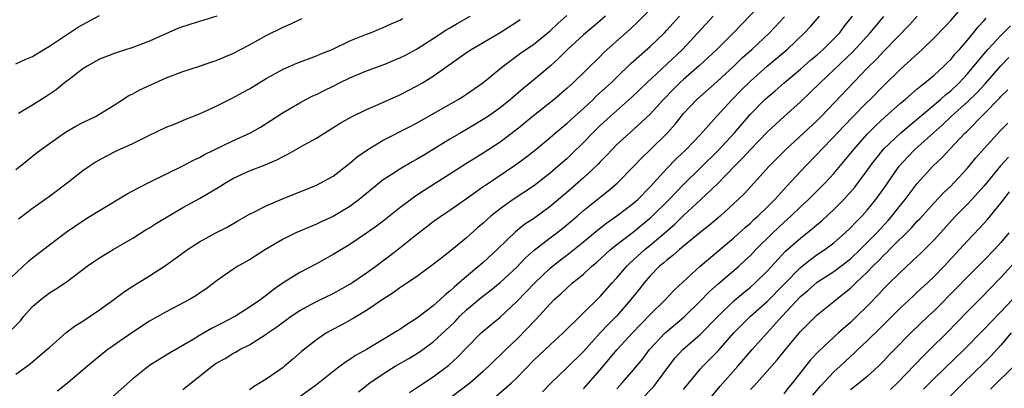
# Model space of a CAD drawing. Units: inches. Extents: x 2562000 to 2565000, y 1545000 to 1548000.
# Drawn here: x 2562907 to 2563025, y 1545926 to 1545971 of the extents above; entities that cross this region are included whole.
import ezdxf

# ---------------------------------------------------------------- set-up
doc = ezdxf.new("R2010")
doc.units = ezdxf.units.IN
doc.header["$MEASUREMENT"] = 0
doc.layers.add('LD25621545_2ft', color=135, linetype='Continuous')

msp = doc.modelspace()

# ---------------------------------------------------------------- linework, layer by layer
at = {"layer": 'LD25621545_2ft'}
for points, elevation in [([(2562997, 1545973.23), (2562992.98, 1545969), (2562990.98, 1545967), (2562988.92, 1545965.08), (2562987, 1545963.41), (2562986.56, 1545963), (2562985.77, 1545962.23), (2562984.57, 1545961), (2562983, 1545959.25), (2562981, 1545957.39), (2562980.55, 1545957), (2562979, 1545955.58), (2562978.42, 1545955), (2562977.74, 1545954.26), (2562977, 1545953.5), (2562976.76, 1545953.24), (2562975, 1545951.62), (2562973, 1545949.85), (2562971, 1545948.15), (2562969, 1545946.7), (2562967.97, 1545946.03), (2562966.87, 1545945.13), (2562964.66, 1545943), (2562963, 1545941.46), (2562962.48, 1545941), (2562961, 1545939.77), (2562960.11, 1545939), (2562959.5, 1545938.5), (2562959, 1545938.02), (2562958.42, 1545937.58), (2562957.83, 1545937), (2562957, 1545936.25), (2562955, 1545934.72), (2562953.93, 1545934.07), (2562953, 1545933.43), (2562952.73, 1545933.27), (2562952.33, 1545933), (2562951, 1545932.22), (2562949.01, 1545931.01), (2562947.7, 1545930.3), (2562947, 1545929.8), (2562946.5, 1545929.5), (2562945.84, 1545929), (2562945, 1545928.39), (2562943, 1545926.78), (2562941, 1545925.32)], 7528), ([(2562975, 1545926.28), (2562977, 1545928.56), (2562979.05, 1545931), (2562980.87, 1545933), (2562983, 1545935.23), (2562984.83, 1545937), (2562985.87, 1545938.13), (2562988.98, 1545941), (2562993, 1545944.39), (2562994.36, 1545945.64), (2562995, 1545946.18), (2562995.41, 1545946.59), (2562995.88, 1545947), (2562997, 1545948.09), (2562997.91, 1545949), (2562999.38, 1545950.62), (2563001.61, 1545953), (2563003, 1545954.43), (2563003.53, 1545955), (2563005, 1545956.5), (2563005.45, 1545957), (2563007.18, 1545958.82), (2563009, 1545960.67), (2563009.34, 1545961), (2563011, 1545962.68), (2563013, 1545964.62), (2563015.58, 1545967), (2563017, 1545968.38), (2563018.3, 1545969.7), (2563019, 1545970.47), (2563021.15, 1545973)], 7540), ([(2562905.75, 1545939), (2562908.45, 1545941.55), (2562909, 1545942.01), (2562911, 1545943.58), (2562913, 1545945.08), (2562915, 1545946.45), (2562915.88, 1545947), (2562917, 1545947.7), (2562920.32, 1545949.68), (2562921, 1545950.05), (2562921.62, 1545950.38), (2562923, 1545951.07), (2562927, 1545953.02), (2562928.28, 1545953.72), (2562929, 1545954.04), (2562929.61, 1545954.39), (2562933, 1545956.02), (2562935.1, 1545957), (2562936.31, 1545957.69), (2562937.53, 1545958.47), (2562939, 1545959.45), (2562941, 1545960.61), (2562941.74, 1545961), (2562942.58, 1545961.42), (2562943, 1545961.6), (2562943.91, 1545962.09), (2562945, 1545962.61), (2562945.75, 1545963), (2562947, 1545963.59), (2562949, 1545964.42), (2562951, 1545965.16), (2562953, 1545965.98), (2562953.68, 1545966.32), (2562955, 1545967.05), (2562957, 1545968.32), (2562958.62, 1545969.38), (2562959, 1545969.58), (2562959.88, 1545970.12), (2562961.43, 1545971)], 7514), ([(2562907, 1545928.05), (2562908.71, 1545929.29), (2562910.72, 1545931), (2562911, 1545931.27), (2562912.99, 1545933.01), (2562914.12, 1545933.88), (2562915, 1545934.41), (2562915.88, 1545935), (2562917, 1545935.77), (2562918.72, 1545937), (2562920.02, 1545937.98), (2562921.24, 1545938.76), (2562921.66, 1545939), (2562923, 1545939.83), (2562924.93, 1545941.07), (2562927.23, 1545942.77), (2562927.57, 1545943), (2562929, 1545943.92), (2562930.96, 1545945), (2562932.3, 1545945.7), (2562933.57, 1545946.43), (2562935, 1545947.23), (2562935.43, 1545947.43), (2562937, 1545948.24), (2562938.92, 1545949.08), (2562943, 1545950.73), (2562943.55, 1545951), (2562945, 1545951.82), (2562947, 1545953.35), (2562947.88, 1545954.12), (2562949.15, 1545955), (2562951, 1545956.12), (2562954.23, 1545957.77), (2562955, 1545958.14), (2562960, 1545961), (2562960.62, 1545961.38), (2562961, 1545961.65), (2562962.94, 1545963), (2562965.37, 1545965), (2562967.45, 1545966.55), (2562968.08, 1545967), (2562969, 1545967.61), (2562971, 1545969.24), (2562971.91, 1545970.09), (2562973, 1545971.07)], 7518), ([(2562907, 1545965.29), (2562908.17, 1545965.83), (2562909, 1545966.16), (2562910.34, 1545967), (2562911, 1545967.38), (2562914.38, 1545969.62), (2562915, 1545969.98), (2562917, 1545971.05)], 7506), ([(2562931.07, 1545971), (2562929, 1545970.34), (2562927.96, 1545970.04), (2562926.46, 1545969.54), (2562923, 1545967.99), (2562921, 1545967.22), (2562919, 1545966.61), (2562917, 1545965.82), (2562915.54, 1545965), (2562915, 1545964.66), (2562913.57, 1545963.57), (2562912.83, 1545963), (2562911.83, 1545962.17), (2562910.64, 1545961.36), (2562909, 1545960.3), (2562907.31, 1545959.31)], 7508), ([(2562977.64, 1545971), (2562977, 1545970.44), (2562975, 1545968.74), (2562973.1, 1545967), (2562972.05, 1545965.95), (2562971, 1545965.01), (2562969, 1545963.3), (2562967.73, 1545962.27), (2562966.25, 1545961), (2562965, 1545959.99), (2562963.62, 1545959), (2562963, 1545958.58), (2562961, 1545957.39), (2562960.31, 1545957), (2562959, 1545956.23), (2562957, 1545954.99), (2562955.75, 1545954.25), (2562955, 1545953.79), (2562954.49, 1545953.51), (2562953, 1545952.64), (2562951.95, 1545951.95), (2562951, 1545951.35), (2562950.55, 1545951), (2562948.13, 1545949), (2562947, 1545948.17), (2562945, 1545946.97), (2562943.65, 1545946.35), (2562943, 1545946.03), (2562942.26, 1545945.74), (2562940.52, 1545945), (2562939, 1545944.26), (2562936.89, 1545943), (2562935, 1545941.77), (2562933.6, 1545941), (2562933, 1545940.62), (2562931, 1545939.2), (2562929.76, 1545938.24), (2562929, 1545937.75), (2562928.56, 1545937.44), (2562927.78, 1545937), (2562925, 1545935.54), (2562923, 1545934.4), (2562921, 1545933.11), (2562918.02, 1545931), (2562917.44, 1545930.56), (2562915.56, 1545929), (2562913.22, 1545927), (2562911.97, 1545926.03)], 7520), ([(2562983, 1545971.77), (2562981.61, 1545970.39), (2562980.58, 1545969.42), (2562977.85, 1545967), (2562977.41, 1545966.59), (2562977, 1545966.16), (2562973.78, 1545963), (2562973, 1545962.3), (2562971.47, 1545961), (2562969, 1545959.05), (2562967, 1545957.38), (2562965, 1545955.86), (2562963, 1545954.55), (2562962.03, 1545953.97), (2562961, 1545953.3), (2562959, 1545952.04), (2562955.9, 1545950.1), (2562955, 1545949.49), (2562954.7, 1545949.3), (2562953, 1545948), (2562951, 1545946.4), (2562950.2, 1545945.8), (2562949, 1545944.95), (2562947, 1545943.6), (2562945, 1545942.39), (2562943, 1545941.3), (2562941, 1545940.25), (2562939.01, 1545938.99), (2562937.83, 1545938.17), (2562937, 1545937.49), (2562936.7, 1545937.3), (2562936.35, 1545937), (2562935, 1545936.09), (2562933.29, 1545935), (2562933, 1545934.84), (2562931.77, 1545934.23), (2562931, 1545933.8), (2562930.45, 1545933.55), (2562929, 1545932.7), (2562928.22, 1545932.22), (2562925.41, 1545930.59), (2562925, 1545930.33), (2562924.17, 1545929.83), (2562923, 1545929.09), (2562921, 1545927.5), (2562918.19, 1545925)], 7522), ([(2562927, 1545926.21), (2562930.5, 1545929), (2562931, 1545929.36), (2562932.06, 1545929.94), (2562933, 1545930.55), (2562933.3, 1545930.7), (2562933.82, 1545931), (2562935, 1545931.58), (2562937, 1545932.87), (2562937.17, 1545933), (2562938.26, 1545933.74), (2562939, 1545934.3), (2562939.98, 1545935), (2562941, 1545935.68), (2562943, 1545936.76), (2562945, 1545937.74), (2562947, 1545938.84), (2562947.25, 1545939), (2562949, 1545940.2), (2562950.11, 1545941), (2562951.76, 1545942.24), (2562953, 1545943.2), (2562955, 1545944.82), (2562956.24, 1545945.76), (2562957, 1545946.36), (2562957.89, 1545947), (2562959, 1545947.73), (2562961, 1545949.11), (2562962.09, 1545949.91), (2562963, 1545950.55), (2562963.26, 1545950.74), (2562966.86, 1545953.14), (2562968.02, 1545953.98), (2562969.28, 1545955), (2562971, 1545956.44), (2562971.65, 1545957), (2562973, 1545958.11), (2562973.96, 1545959), (2562975, 1545959.92), (2562976.16, 1545961), (2562976.58, 1545961.42), (2562978.31, 1545963), (2562979, 1545963.69), (2562980.68, 1545965.32), (2562983, 1545967.36), (2562984.71, 1545969), (2562985, 1545969.3), (2562986.49, 1545971)], 7524), ([(2562990.52, 1545971), (2562986.87, 1545967), (2562985, 1545965.23), (2562982.58, 1545963), (2562980.75, 1545961.25), (2562978.22, 1545959), (2562977, 1545957.87), (2562976.12, 1545957), (2562975, 1545955.83), (2562973.57, 1545954.43), (2562973, 1545953.89), (2562971.98, 1545953), (2562971, 1545952.15), (2562969, 1545950.6), (2562966.58, 1545949), (2562965, 1545947.88), (2562963.9, 1545947), (2562963.42, 1545946.58), (2562963, 1545946.18), (2562962.36, 1545945.64), (2562961, 1545944.41), (2562959, 1545942.76), (2562957.87, 1545941.87), (2562956.89, 1545941.11), (2562955, 1545939.73), (2562953.37, 1545938.63), (2562953, 1545938.39), (2562952.2, 1545937.8), (2562951, 1545937.07), (2562949, 1545935.71), (2562947.32, 1545934.68), (2562946.03, 1545933.97), (2562944.71, 1545933.29), (2562944.22, 1545933), (2562943, 1545932.17), (2562941.23, 1545930.77), (2562940.16, 1545929.84), (2562939.18, 1545929), (2562939, 1545928.87), (2562937, 1545927.47), (2562936.28, 1545927), (2562935.47, 1545926.53), (2562935, 1545926.19)], 7526), ([(2562948.06, 1545925.95), (2562949.41, 1545927), (2562951, 1545928.09), (2562952.44, 1545929), (2562954.07, 1545929.93), (2562955.31, 1545930.69), (2562957, 1545931.92), (2562959, 1545933.79), (2562959.61, 1545934.39), (2562960.2, 1545935), (2562961, 1545935.76), (2562962.75, 1545937.25), (2562963.88, 1545938.12), (2562965, 1545939.05), (2562967, 1545940.89), (2562968.02, 1545941.98), (2562969.08, 1545942.92), (2562971, 1545944.42), (2562972.47, 1545945.53), (2562973, 1545945.95), (2562974.24, 1545947), (2562975, 1545947.67), (2562977, 1545949.3), (2562977.96, 1545950.04), (2562979.04, 1545950.96), (2562981, 1545952.97), (2562981.99, 1545954.01), (2562983, 1545954.97), (2562985.07, 1545957), (2562985.98, 1545958.02), (2562986.75, 1545959), (2562987, 1545959.3), (2562988.59, 1545961), (2562991, 1545963.14), (2562993, 1545965), (2562994.02, 1545965.98), (2562995.17, 1545967), (2562997.27, 1545969), (2562999.08, 1545970.92)], 7530), ([(2562954.15, 1545925.85), (2562955, 1545926.4), (2562955.34, 1545926.66), (2562957, 1545927.75), (2562958.86, 1545929.14), (2562959.91, 1545930.09), (2562961, 1545931.22), (2562962.76, 1545933), (2562963, 1545933.22), (2562965, 1545934.9), (2562967, 1545936.76), (2562968.11, 1545937.89), (2562969.16, 1545939), (2562971, 1545940.76), (2562972.25, 1545941.75), (2562973, 1545942.32), (2562975, 1545943.91), (2562976.67, 1545945.33), (2562977.79, 1545946.21), (2562979, 1545947.03), (2562981, 1545948.56), (2562981.5, 1545949), (2562983, 1545950.52), (2562985, 1545952.7), (2562986.12, 1545953.88), (2562987.32, 1545955), (2562989, 1545956.77), (2562990.99, 1545959), (2562992.83, 1545961), (2562993.9, 1545962.1), (2562995, 1545963.19), (2562997, 1545964.98), (2562999.4, 1545967), (2563001.49, 1545969), (2563002.23, 1545969.77), (2563003.26, 1545971)], 7532), ([(2562958.74, 1545925), (2562961.38, 1545927), (2562963, 1545928.41), (2562963.65, 1545929), (2562964.32, 1545929.68), (2562965, 1545930.32), (2562965.68, 1545931), (2562967, 1545932.27), (2562968.36, 1545933.64), (2562969, 1545934.35), (2562969.33, 1545934.67), (2562971, 1545936.49), (2562971.5, 1545937), (2562972.3, 1545937.7), (2562973, 1545938.38), (2562973.7, 1545939), (2562975, 1545940.05), (2562976.02, 1545941), (2562976.56, 1545941.44), (2562978.23, 1545943), (2562979, 1545943.61), (2562981, 1545945.13), (2562983.13, 1545946.87), (2562985.28, 1545949), (2562986.11, 1545949.89), (2562987, 1545950.81), (2562991.13, 1545954.87), (2562993.08, 1545957), (2562995, 1545959.23), (2562996.74, 1545961), (2562997, 1545961.25), (2562997.95, 1545962.05), (2562999.03, 1545963), (2563001, 1545964.62), (2563002.26, 1545965.74), (2563003, 1545966.36), (2563003.71, 1545967), (2563005, 1545968.26), (2563005.7, 1545969), (2563006.25, 1545969.75), (2563007.22, 1545971)], 7534), ([(2562964.56, 1545925.44), (2562966.36, 1545927), (2562967, 1545927.63), (2562969, 1545929.7), (2562971, 1545931.59), (2562972.58, 1545933), (2562977, 1545937.36), (2562978.44, 1545939), (2562979, 1545939.6), (2562980.18, 1545941), (2562980.58, 1545941.42), (2562981, 1545941.78), (2562982.34, 1545943), (2562983, 1545943.53), (2562984.73, 1545945), (2562985.94, 1545946.06), (2562987, 1545947.1), (2562989.08, 1545949), (2562991.08, 1545950.92), (2562993.09, 1545953), (2562994.05, 1545953.95), (2562995, 1545955.01), (2562997, 1545957.06), (2562999.04, 1545958.96), (2563001, 1545960.71), (2563002.18, 1545961.82), (2563003.36, 1545963), (2563005, 1545964.54), (2563007.27, 1545966.73), (2563009.34, 1545969), (2563011, 1545970.93)], 7536), ([(2563015, 1545970.98), (2563014.07, 1545969.93), (2563011, 1545966.8), (2563010.13, 1545965.87), (2563009, 1545964.76), (2563003.52, 1545959), (2563003, 1545958.48), (2562999.25, 1545955), (2562997.26, 1545953), (2562994.28, 1545949.72), (2562993.55, 1545949), (2562991.36, 1545947), (2562990.09, 1545945.91), (2562989, 1545945.05), (2562987, 1545943.4), (2562986.52, 1545943), (2562985.72, 1545942.28), (2562985, 1545941.74), (2562984.61, 1545941.39), (2562984.12, 1545941), (2562983, 1545939.86), (2562982.26, 1545939), (2562981.72, 1545938.28), (2562980.68, 1545937), (2562979, 1545935.06), (2562977.97, 1545934.03), (2562977.01, 1545933), (2562975, 1545930.79), (2562973, 1545928.81), (2562971.06, 1545926.94), (2562970.07, 1545925.93)], 7538), ([(2562979, 1545926.31), (2562979.64, 1545927), (2562981, 1545928.57), (2562982.1, 1545929.9), (2562982.93, 1545931), (2562984.8, 1545933), (2562985, 1545933.18), (2562987.08, 1545934.92), (2562989, 1545936.8), (2562990.06, 1545937.94), (2562991.12, 1545938.88), (2562993, 1545940.47), (2562993.61, 1545941), (2562994.33, 1545941.67), (2562995, 1545942.3), (2562995.66, 1545943), (2562997.68, 1545945), (2562999, 1545946.24), (2562999.84, 1545947), (2563001, 1545948.13), (2563001.97, 1545949), (2563002.49, 1545949.51), (2563003.96, 1545951), (2563005, 1545952.12), (2563007, 1545954.5), (2563007.39, 1545955), (2563009, 1545956.83), (2563010.08, 1545957.92), (2563011.12, 1545958.88), (2563013, 1545960.54), (2563013.55, 1545961), (2563014.31, 1545961.69), (2563015, 1545962.26), (2563015.39, 1545962.61), (2563015.91, 1545963), (2563017, 1545963.92), (2563018.19, 1545965), (2563018.59, 1545965.41), (2563019, 1545965.79), (2563019.54, 1545966.46), (2563020.05, 1545967), (2563021, 1545968.09), (2563021.75, 1545969), (2563022.29, 1545969.71), (2563023, 1545970.45), (2563023.26, 1545970.74)], 7542), ([(2562906.55, 1545933.45), (2562907.53, 1545934.47), (2562907.96, 1545935), (2562909, 1545936.16), (2562909.97, 1545937), (2562911, 1545937.8), (2562911.75, 1545938.25), (2562913, 1545939.1), (2562915.53, 1545941), (2562916.4, 1545941.6), (2562917, 1545941.99), (2562918.66, 1545943), (2562921, 1545944.38), (2562922.61, 1545945.39), (2562923, 1545945.62), (2562923.83, 1545946.17), (2562927, 1545948.03), (2562929, 1545949.14), (2562931.43, 1545950.57), (2562932.1, 1545951), (2562933, 1545951.51), (2562935, 1545952.43), (2562936.85, 1545953.15), (2562938.25, 1545953.75), (2562939, 1545954.15), (2562939.58, 1545954.42), (2562941.54, 1545955.54), (2562943, 1545956.36), (2562943.99, 1545957), (2562945.84, 1545958.16), (2562947.11, 1545958.89), (2562949, 1545959.8), (2562950.4, 1545960.4), (2562953, 1545961.56), (2562955, 1545962.59), (2562955.7, 1545963), (2562957, 1545963.78), (2562961, 1545966.62), (2562961.56, 1545967), (2562963, 1545967.83), (2562965, 1545969.04), (2562967, 1545970.3), (2562967.42, 1545970.58)], 7516), ([(2562907, 1545952.6), (2562907.52, 1545953), (2562908.33, 1545953.67), (2562909.44, 1545954.56), (2562910.02, 1545955), (2562911, 1545955.71), (2562912.94, 1545957.06), (2562914.19, 1545957.81), (2562915, 1545958.25), (2562916.6, 1545959), (2562919, 1545960.46), (2562920.53, 1545961.47), (2562921, 1545961.68), (2562921.85, 1545962.15), (2562923.68, 1545963), (2562925, 1545963.58), (2562925.97, 1545963.97), (2562927, 1545964.36), (2562929, 1545965), (2562930.49, 1545965.51), (2562931, 1545965.67), (2562931.93, 1545966.07), (2562933, 1545966.52), (2562935, 1545967.55), (2562937, 1545968.67), (2562939, 1545969.67), (2562939.94, 1545970.06), (2562941, 1545970.57), (2562941.3, 1545970.7)], 7510), ([(2562907.32, 1545946.68), (2562909, 1545947.96), (2562911, 1545949.41), (2562913.15, 1545951), (2562915, 1545952.47), (2562915.76, 1545953), (2562916.51, 1545953.49), (2562917, 1545953.77), (2562917.8, 1545954.2), (2562919.14, 1545954.86), (2562921, 1545955.72), (2562923, 1545956.72), (2562925, 1545957.66), (2562926.09, 1545958.09), (2562927.36, 1545958.64), (2562929, 1545959.29), (2562929.53, 1545959.53), (2562931, 1545960.2), (2562933, 1545961.19), (2562934.15, 1545961.85), (2562935, 1545962.29), (2562936.14, 1545963), (2562937, 1545963.5), (2562939, 1545964.62), (2562940.64, 1545965.36), (2562943, 1545966.24), (2562943.53, 1545966.47), (2562944.9, 1545967), (2562947, 1545968.01), (2562949, 1545968.83), (2562949.47, 1545969), (2562951, 1545969.61), (2562951.94, 1545970.06), (2562953, 1545970.52), (2562953.3, 1545970.7)], 7512), ([(2562981.93, 1545925), (2562983.41, 1545926.59), (2562983.74, 1545927), (2562985.21, 1545929), (2562986, 1545930), (2562986.92, 1545931), (2562989, 1545932.82), (2562991.12, 1545935), (2562993, 1545936.84), (2562994.18, 1545937.82), (2562995, 1545938.48), (2562995.59, 1545939), (2562997, 1545940.39), (2562999.21, 1545942.79), (2563001, 1545944.38), (2563002.46, 1545945.54), (2563003, 1545946.01), (2563003.55, 1545946.45), (2563005, 1545947.79), (2563006.18, 1545949), (2563007.5, 1545950.5), (2563009, 1545952.48), (2563009.37, 1545953), (2563010.07, 1545953.93), (2563011, 1545955.07), (2563013.01, 1545957), (2563017.77, 1545961), (2563018.41, 1545961.59), (2563019, 1545962.05), (2563020, 1545963), (2563021, 1545964.07), (2563021.78, 1545965), (2563023, 1545966.49), (2563023.45, 1545967), (2563025, 1545968.67), (2563026.16, 1545969.84)], 7544), ([(2562987, 1545926.22), (2562989, 1545928.66), (2562989.3, 1545929), (2562991.13, 1545930.87), (2562993.02, 1545933), (2562994, 1545934), (2562995.01, 1545935), (2562997, 1545936.77), (2563001, 1545940.84), (2563002.19, 1545941.81), (2563003, 1545942.4), (2563003.91, 1545943), (2563005, 1545943.82), (2563006.37, 1545945), (2563007, 1545945.6), (2563007.67, 1545946.33), (2563008.34, 1545947), (2563009, 1545947.74), (2563010.03, 1545949), (2563011, 1545950.34), (2563012.84, 1545953), (2563013.87, 1545954.13), (2563014.72, 1545955), (2563016.92, 1545957), (2563018.03, 1545957.97), (2563019.11, 1545959), (2563021, 1545960.7), (2563022.16, 1545961.84), (2563023.11, 1545962.89), (2563025, 1545965.05), (2563025.96, 1545966.04)], 7546), ([(2562990.04, 1545925), (2562991.38, 1545926.62), (2562993.49, 1545929), (2562995.22, 1545931), (2562998.79, 1545935), (2563001, 1545937.35), (2563001.9, 1545938.1), (2563003, 1545939.08), (2563005, 1545940.37), (2563007, 1545941.89), (2563008.16, 1545943), (2563009, 1545943.83), (2563010.14, 1545945), (2563010.54, 1545945.46), (2563011.51, 1545946.49), (2563011.96, 1545947), (2563013, 1545948.33), (2563013.56, 1545949), (2563015, 1545950.94), (2563016.87, 1545953), (2563017.97, 1545954.03), (2563018.85, 1545955), (2563020.74, 1545957), (2563020.88, 1545957.12), (2563023, 1545959.28), (2563024.84, 1545961.16), (2563025, 1545961.35), (2563025.83, 1545962.17)], 7548), ([(2562995, 1545926.21), (2562995.4, 1545926.6), (2562997, 1545928.4), (2562998.21, 1545929.79), (2562999.2, 1545931), (2563001, 1545933.16), (2563003, 1545935.16), (2563005, 1545936.77), (2563005.27, 1545937), (2563006.25, 1545937.75), (2563007, 1545938.37), (2563007.33, 1545938.67), (2563007.64, 1545939), (2563009, 1545940.3), (2563009.68, 1545941), (2563010.35, 1545941.65), (2563011, 1545942.34), (2563011.35, 1545942.65), (2563011.68, 1545943), (2563014.35, 1545945.65), (2563015, 1545946.39), (2563015.3, 1545946.7), (2563017, 1545948.59), (2563018.17, 1545949.83), (2563019, 1545950.62), (2563019.38, 1545951), (2563021, 1545952.74), (2563022.01, 1545953.99), (2563023, 1545955.11), (2563025, 1545957.3), (2563025.85, 1545958.15)], 7550), ([(2563025.91, 1545954.09), (2563024.95, 1545953.05), (2563023, 1545950.64), (2563021.54, 1545949), (2563021, 1545948.43), (2563019.58, 1545947), (2563017, 1545944.17), (2563015.43, 1545942.57), (2563015, 1545942.15), (2563013, 1545940.29), (2563011.33, 1545938.67), (2563011, 1545938.33), (2563010.37, 1545937.63), (2563009, 1545936.22), (2563007.77, 1545935), (2563007, 1545934.27), (2563005.56, 1545933), (2563003.18, 1545930.82), (2563002.22, 1545929.78), (2563001.59, 1545929), (2563000.04, 1545927), (2562999.56, 1545926.44), (2562999, 1545925.69)], 7552), ([(2563002.47, 1545925.53), (2563003.38, 1545926.62), (2563005, 1545928.35), (2563005.74, 1545929), (2563007, 1545930.18), (2563007.44, 1545930.56), (2563007.87, 1545931), (2563009, 1545932.06), (2563010.49, 1545933.52), (2563013, 1545936.02), (2563014.54, 1545937.46), (2563015, 1545937.87), (2563016.22, 1545939), (2563017, 1545939.75), (2563018.2, 1545941), (2563020.06, 1545943), (2563021, 1545944.05), (2563022.44, 1545945.56), (2563023.39, 1545946.61), (2563025, 1545948.56), (2563026.06, 1545949.94)], 7554), ([(2563025.98, 1545945), (2563025, 1545943.84), (2563024.23, 1545943), (2563023, 1545941.74), (2563021, 1545939.74), (2563019.66, 1545938.34), (2563017, 1545935.65), (2563016.31, 1545935), (2563014.24, 1545933), (2563012.26, 1545931), (2563011.64, 1545930.36), (2563011, 1545929.66), (2563010.34, 1545929), (2563009, 1545927.77), (2563008.06, 1545927), (2563007, 1545926.19)], 7556), ([(2563011.78, 1545926.22), (2563012.62, 1545927), (2563015.73, 1545930.27), (2563016.51, 1545931), (2563018.52, 1545933), (2563021, 1545935.56), (2563022.72, 1545937.28), (2563023.7, 1545938.3), (2563025, 1545939.63), (2563027.55, 1545942.45)], 7558), ([(2563015.75, 1545926.25), (2563017, 1545927.52), (2563020.61, 1545931), (2563023, 1545933.44), (2563023.75, 1545934.25), (2563025, 1545935.53), (2563026.4, 1545937)], 7560), ([(2563026.26, 1545933), (2563025, 1545931.52), (2563023.79, 1545930.21), (2563023, 1545929.41), (2563020.53, 1545927), (2563018.76, 1545925.24)], 7562), ([(2563026.78, 1545929.22), (2563023.75, 1545926.25)], 7564)]:
    msp.add_lwpolyline(points, dxfattribs=dict(at, elevation=elevation))

doc.saveas('drawing.dxf')
